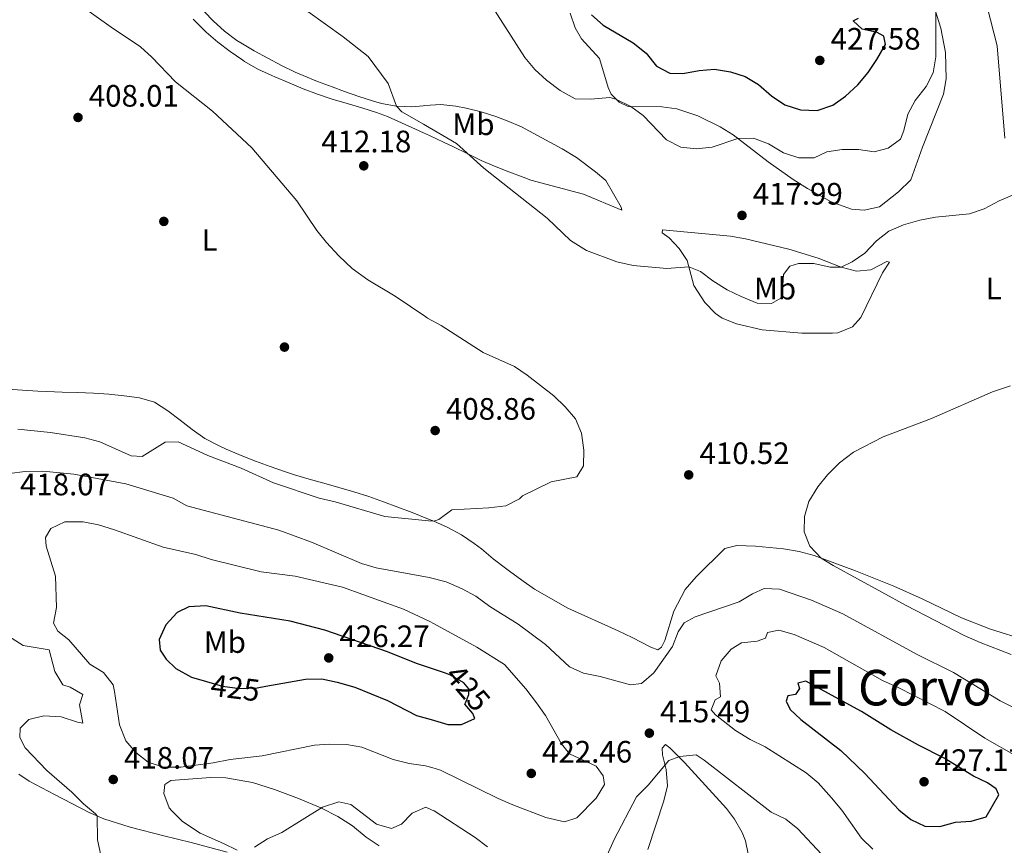
# Model space of a CAD drawing. Units: metres. Extents: x 587359 to 594274, y 4696594 to 4701309.
# Drawn here: x 590666 to 590985, y 4700130 to 4700397 of the extents above; entities that cross this region are included whole.
import ezdxf
from ezdxf.enums import TextEntityAlignment as Align

# ---------------------------------------------------------------- set-up
doc = ezdxf.new("R2010")
doc.units = ezdxf.units.M
doc.header["$MEASUREMENT"] = 0
doc.linetypes.add('DGN Style 3', pattern=[121.2841, 86.6315, -34.6526])
doc.linetypes.add('DGN Style 5', pattern=[60.64205, 25.98945, -34.6526])
for name, color, linetype, lineweight in [('Nivel 11', 7, 'Continuous', 0), ('Nivel 17', 7, 'Continuous', 0), ('Nivel 22', 7, 'Continuous', 0), ('Nivel 36', 7, 'Continuous', 0), ('Nivel 37', 7, 'Continuous', 0), ('Nivel 4', 7, 'Continuous', 0), ('Nivel 41', 7, 'Continuous', 0), ('Nivel 45', 7, 'Continuous', 0), ('Nivel 5', 7, 'Continuous', 0), ('Nivel 7', 7, 'Continuous', 0)]:
    doc.layers.add(name, color=color, linetype=linetype, lineweight=lineweight)
doc.styles.add('Style-Arial', font='txt')
doc.styles.add('Style-Arial Narrow', font='txt')
doc.styles.add('Style-Helvetica-Narrow-Oblique', font='txt')
doc.styles.add('Style-Times New Roman', font='txt')

# ---------------------------------------------------------------- blocks, each defined once
blk = doc.blocks.new('5PATER')
at = {"layer": 'Nivel 7', "linetype": 'Continuous', "lineweight": 0}
h = blk.add_hatch(color=51, dxfattribs=at)
edge = h.paths.add_edge_path()
edge.add_ellipse((0.03878036141395569, 0.02972790598869324), major_axis=(-10.95721237942168, -11.10700355961716), ratio=0.9994222409660317, start_angle=0, end_angle=360)
blk = doc.blocks.new('5PERFI')
at = {"layer": 'Nivel 17', "linetype": 'Continuous', "lineweight": 0}
h = blk.add_hatch(color=7, dxfattribs=at)
edge = h.paths.add_edge_path()
edge.add_arc((-0.02180084586143494, 0.05374491214752197), 15.59985471054667, 315.0000000018422, 675.0000000018422)

msp = doc.modelspace()

# ---------------------------------------------------------------- linework, layer by layer
at = {"layer": 'Nivel 11', "color": 142, "linetype": 'DGN Style 3', "lineweight": 13}
msp.add_polyline3d([(590979.1099999994, 4700401.050000001, 420), (590982.4200000018, 4700388.449999999, 418.55), (590984.879999999, 4700358.540000001, 416.69)], dxfattribs=at)
at = {"layer": 'Nivel 22', "color": 30, "linetype": 'DGN Style 5', "lineweight": 30, "elevation": 425, "flags": 128}
for points in [[(590810.3299999982, 4700176.119999999), (590811.3399999999, 4700178.529999999), (590811.3000000007, 4700180.380000001), (590809.6900000013, 4700182.279999999), (590805.3900000006, 4700184.85), (590803.7100000009, 4700185.41)], [(590726.370000001, 4700182.74), (590731.5899999999, 4700181.220000001), (590737.1000000015, 4700180.540000001), (590742.7699999996, 4700180.75), (590745.5399999991, 4700181.23)]]:
    msp.add_lwpolyline(points, dxfattribs=at)
at = {"layer": 'Nivel 36', "color": 92, "linetype": 'Continuous', "lineweight": 0}
for points in [[(590844.0799999982, 4700398.939999999, 421.94), (590845.7800000012, 4700394.220000001, 421.91), (590847.7800000012, 4700390.699999999, 421.82), (590853.5899999999, 4700384.33, 421.17), (590856.4600000009, 4700374.92, 420.03), (590857.4100000001, 4700372.73, 419.92), (590860, 4700370.210000001, 419.92), (590862.8900000006, 4700368.800000001, 419.92), (590873.7399999984, 4700368.67, 420.32), (590878.6900000013, 4700368.07, 420.4), (590885.4600000009, 4700365.76, 420.43), (590892.629999999, 4700362.16, 420.49), (590896.8999999985, 4700359.59, 420.37), (590908.2600000016, 4700350.91, 418.72), (590916.370000001, 4700345.189999999, 417.52), (590920.9299999997, 4700342.26, 416.88), (590928.620000001, 4700337.970000001, 415.91), (590935.1700000018, 4700335.550000001, 415.56), (590939.3500000015, 4700335.220000001, 415.16), (590944.2600000016, 4700336.33, 415.21), (590950.4299999997, 4700341.23, 415.51), (590954.4499999993, 4700345.050000001, 416.26), (590958.2399999984, 4700355.59, 416.6), (590965.0399999991, 4700372.82, 417.92), (590965.8599999994, 4700377.710000001, 418.59), (590965.5899999999, 4700386.25, 419.07), (590964.120000001, 4700394.16, 419.42), (590959.8299999982, 4700407.939999999, 420.62)], [(590722.0500000007, 4700397.02, 411.61), (590725.5700000003, 4700393.48, 411.38)], [(590796.5100000016, 4700369.02, 415.68), (590792.879999999, 4700368.689999999, 415.48), (590787.9100000001, 4700368.939999999, 415.14), (590782.9800000004, 4700369.790000001, 414.84), (590780.4800000004, 4700370.470000001, 414.7), (590775.7199999988, 4700372.02, 414.43), (590771.0199999996, 4700373.67, 414.17), (590767, 4700375.16, 413.94), (590762.3299999982, 4700376.92, 413.69), (590757.6999999993, 4700378.77, 413.45), (590755.120000001, 4700379.9, 413.32), (590750.629999999, 4700382.09, 413.09), (590746.2199999988, 4700384.439999999, 412.97), (590741.8299999982, 4700386.84, 412.99), (590737.5100000016, 4700389.34, 413.06), (590736.2100000009, 4700390.130000001, 413.07), (590732.2199999988, 4700393.130000001, 413.06), (590728.5300000012, 4700396.51, 413.08), (590725.6799999997, 4700399.390000001, 413.12)], [(590725.5700000003, 4700393.48, 411.38), (590726.2199999988, 4700392.869999999, 411.36), (590729.9899999984, 4700389.58, 411.32), (590733.9699999988, 4700386.550000001, 411.34), (590738.1099999994, 4700383.75, 411.37), (590738.6600000001, 4700383.4, 411.38), (590743, 4700380.92, 411.43), (590747.5100000016, 4700378.77, 411.6), (590748.4800000004, 4700378.35, 411.66), (590753.0799999982, 4700376.41, 411.99), (590757.6999999993, 4700374.560000001, 412.38), (590762.3399999999, 4700372.779999999, 412.69), (590767.0799999982, 4700371.18, 412.93), (590771.879999999, 4700369.790000001, 413.15), (590776.6999999993, 4700368.41, 413.37), (590781.4499999993, 4700366.880000001, 413.6), (590784.9200000018, 4700365.52, 413.77), (590789.5, 4700363.51, 414.02), (590794.0500000007, 4700361.460000001, 414.27), (590796.620000001, 4700360.27, 414.42)], [(590796.5100000016, 4700369.02, 415.68), (590797.1000000015, 4700369.07, 415.71), (590802.1900000013, 4700369.460000001, 416.04), (590807.1099999994, 4700368.859999999, 416.72), (590810.4600000009, 4700368.199999999, 417.17), (590815.2899999991, 4700367.060000001, 417.76), (590820.0500000007, 4700365.59, 418.2), (590823.7399999984, 4700364.109999999, 418.53), (590828.370000001, 4700362.26, 418.95), (590841.4699999988, 4700355.07, 419.31), (590846.1600000001, 4700352.300000001, 419.05), (590852.2800000012, 4700347.699999999, 418.75), (590855.6400000006, 4700344.82, 418.15), (590860.6600000001, 4700336.220000001, 417), (590860.870000001, 4700335.199999999, 416.84), (590848.4800000004, 4700340.41, 417.22), (590831.3999999985, 4700344.91, 415.83), (590828.879999999, 4700345.890000001, 415.73), (590824.2199999988, 4700347.689999999, 415.55), (590819.5700000003, 4700349.5, 415.36), (590815.2800000012, 4700351.359999999, 415.22), (590810.8000000007, 4700353.58, 415.1), (590806.3099999987, 4700355.779999999, 414.93), (590803.120000001, 4700357.27, 414.77), (590798.5799999982, 4700359.369999999, 414.53), (590796.620000001, 4700360.27, 414.42)], [(590874.0100000016, 4700328.880000001, 417.59), (590896.0100000016, 4700326.82, 417.74), (590900.9299999997, 4700326.02, 417.51), (590914.9600000009, 4700322.6, 416.23), (590924.4200000018, 4700319.68, 414.81), (590931.8299999982, 4700316.810000001, 414.73), (590936.8099999987, 4700315.51, 414.63), (590941.4600000009, 4700315.960000001, 414.63), (590946.620000001, 4700318.630000001, 414.51), (590947.4600000009, 4700318.380000001, 414.43), (590945.2699999996, 4700315, 413.88), (590938.1999999993, 4700300.52, 413.02), (590935.5, 4700297.470000001, 412.67), (590930.8000000007, 4700295.6, 412.67), (590929.0799999982, 4700295.43, 412.67), (590919.0799999982, 4700295.5, 412.67), (590906.2300000004, 4700296.58, 412.67), (590898, 4700298.460000001, 412.67), (590893.370000001, 4700300.32, 412.76), (590891.1499999985, 4700301.77, 412.97), (590887.75, 4700305.380000001, 413.55), (590884.1400000006, 4700310.890000001, 414.33), (590882.0100000016, 4700319.01, 415.43), (590879.3500000015, 4700322.83, 416.03), (590876.1999999993, 4700326.33, 416.33), (590873.8599999994, 4700327.869999999, 416.43), (590874.0100000016, 4700328.880000001, 417.59)], [(590798.25, 4700235.310000001, 409.94), (590795.3099999987, 4700236.5, 409.88), (590793, 4700237.4, 409.85), (590788.3299999982, 4700239.18, 409.78), (590783.6400000006, 4700240.91, 409.71), (590778.9299999997, 4700242.58, 409.64), (590774.0199999996, 4700244.16, 409.57), (590769.2199999988, 4700245.560000001, 409.49), (590764.3999999985, 4700246.9, 409.42), (590759.5899999999, 4700248.24, 409.34), (590754.8000000007, 4700249.67, 409.26), (590751.6600000001, 4700250.68, 409.21), (590746.9299999997, 4700252.32, 409.1), (590742.25, 4700254.060000001, 408.96), (590737.6000000015, 4700255.890000001, 408.85), (590732.7699999996, 4700257.960000001, 408.76), (590730.2300000004, 4700259.109999999, 408.73), (590725.8000000007, 4700261.41, 408.7), (590721.6999999993, 4700264.26, 408.47), (590717.7800000012, 4700267.359999999, 408.19), (590713.7899999991, 4700270.380000001, 407.9), (590709.5100000016, 4700273.08, 407.61), (590704.6600000001, 4700274.52, 407.23), (590699.6900000013, 4700275.17, 406.84), (590694.7399999984, 4700275.699999999, 406.44), (590689.7600000016, 4700276.050000001, 406.06), (590684.629999999, 4700276.25, 405.74), (590679.629999999, 4700276.41, 405.52), (590674.6400000006, 4700276.59, 405.35), (590671.7600000016, 4700276.720000001, 405.25), (590666.7699999996, 4700277.02, 405.07), (590661.7800000012, 4700277.380000001, 404.9)], [(590991.9800000004, 4700196.050000001, 408.1), (590980.1600000001, 4700199.73, 408.42), (590970.8500000015, 4700203.359999999, 408.68), (590958.1099999994, 4700209.550000001, 409.04), (590948.9600000009, 4700213.58, 409.21), (590936.5300000012, 4700218.529999999, 409.58), (590923.0899999999, 4700223.52, 409.99), (590918.2600000016, 4700224.82, 410.2), (590913.2399999984, 4700225.66, 410.44), (590904.1000000015, 4700226.540000001, 410.85), (590898.0700000003, 4700226.77, 410.75), (590894.1499999985, 4700225.810000001, 410.85), (590884.9499999993, 4700216.6, 411.65), (590881.3999999985, 4700212.540000001, 412.45), (590877.6999999993, 4700205.470000001, 412.95), (590874.7199999988, 4700196.060000001, 413.96), (590873.6900000013, 4700193.91, 414.16), (590872.5300000012, 4700193.050000001, 414.16), (590870.1799999997, 4700193.880000001, 413.85), (590864.1400000006, 4700196.98, 412.7), (590859.620000001, 4700199.1, 412.26), (590843.3599999994, 4700206.5, 411.9), (590832.5399999991, 4700212.66, 411.48), (590828.4899999984, 4700215.58, 411.28), (590824.4400000013, 4700218.5, 411.09), (590823.1799999997, 4700219.41, 411.03), (590819.2300000004, 4700222.470000001, 410.8), (590815.3599999994, 4700225.630000001, 410.56), (590813.0700000003, 4700227.42, 410.43), (590808.9299999997, 4700230.220000001, 410.23), (590804.5399999991, 4700232.630000001, 410.08), (590799.9499999993, 4700234.630000001, 409.97), (590798.25, 4700235.310000001, 409.94)], [(590869.3000000007, 4700128.41, 410.7), (590874.4100000001, 4700144.16, 412.86), (590875.6000000015, 4700148.960000001, 413.72), (590875.1799999997, 4700154.24, 414.27), (590873.9800000004, 4700159, 414.62), (590873.8599999994, 4700161.199999999, 414.77), (590875.0100000016, 4700162.369999999, 414.77), (590876.4200000018, 4700161.34, 414.82), (590881.1400000006, 4700156.560000001, 413.82), (590894.7399999984, 4700141.630000001, 411.97), (590897.3599999994, 4700138.189999999, 411.66), (590899.8200000003, 4700133.880000001, 411.47), (590900.8900000006, 4700131.25, 411.31), (590901.7199999988, 4700127.02, 410.81)], [(590665.5500000007, 4700152.720000001, 412.68), (590668.9499999993, 4700150.49, 412.99), (590677.1099999994, 4700146.220000001, 413.4), (590688.4100000001, 4700140.380000001, 414.49), (590693.1400000006, 4700138.279999999, 414.9), (590701.5899999999, 4700135.59, 415.96), (590712.5899999999, 4700132.82, 416.51), (590721.3500000015, 4700130.710000001, 416.31), (590733.0100000016, 4700127.560000001, 415.21)], [(590736.2399999984, 4700128.15, 415.66), (590731.8099999987, 4700130.300000001, 416.49), (590724.2800000012, 4700133.699999999, 417.37), (590718.629999999, 4700137.48, 418.22), (590715.0899999999, 4700140.91, 418.75), (590714.3200000003, 4700141.92, 418.88), (590712.5199999996, 4700146.540000001, 419.52), (590712.8200000003, 4700149.380000001, 419.73), (590714.8500000015, 4700150.76, 420.04), (590727.6999999993, 4700151.699999999, 419.53), (590732.6700000018, 4700151.560000001, 419.05), (590741.2300000004, 4700150.09, 418.28), (590748.379999999, 4700147.790000001, 417.12), (590756.120000001, 4700144.949999999, 416.31), (590763.4200000018, 4700141.93, 415.41), (590768.8299999982, 4700139.109999999, 414.45), (590773.5899999999, 4700136.060000001, 413.75), (590778.1099999994, 4700132.359999999, 413.24), (590782.2800000012, 4700129.609999999, 412.92)]]:
    msp.add_polyline3d(points, dxfattribs=at)
at = {"layer": 'Nivel 4', "color": 30, "linetype": 'Continuous', "lineweight": 30, "elevation": 425, "flags": 128}
for points in [[(590850.9899999984, 4700398.41), (590854.75, 4700395.109999999), (590864.4800000004, 4700389.439999999), (590868.7100000009, 4700386.08), (590872.1000000015, 4700381.85), (590876.3999999985, 4700379.58), (590880.620000001, 4700379.48), (590885.9100000001, 4700380.439999999), (590890.8900000006, 4700380.91), (590895.9800000004, 4700380.050000001), (590900.7899999991, 4700378.540000001), (590905.0799999982, 4700375.960000001), (590909.2800000012, 4700372.24), (590913.6499999985, 4700369.369999999), (590918.6799999997, 4700367.67), (590924.1400000006, 4700367.550000001), (590929.1499999985, 4700369.26), (590933.2699999996, 4700372.1), (590937.2600000016, 4700375.810000001), (590940.5500000007, 4700379.84), (590943.4200000018, 4700384.029999999), (590946.1600000001, 4700388.869999999), (590945.6499999985, 4700391.540000001), (590943.5399999991, 4700392.75), (590938.6700000018, 4700393.859999999), (590935.7199999988, 4700396.48), (590937.4400000013, 4700397.33)], [(590798.879999999, 4700187.02), (590794.379999999, 4700188.529999999), (590784.9499999993, 4700192.300000001), (590764.7100000009, 4700199.32), (590753.4899999984, 4700202.290000001), (590737.3099999987, 4700204.880000001), (590726.1600000001, 4700207.24), (590720.6499999985, 4700206.949999999), (590716.9100000001, 4700205.050000001), (590713.2199999988, 4700201.140000001), (590711.0500000007, 4700196.369999999), (590711.370000001, 4700192.880000001), (590713.3099999987, 4700189.99), (590716.4299999997, 4700186.939999999), (590721.5500000007, 4700184.15), (590726.370000001, 4700182.74)], [(590803.7100000009, 4700185.41), (590798.879999999, 4700187.02)], [(590745.5399999991, 4700181.23), (590758.3599999994, 4700183.460000001), (590763.75, 4700183.58), (590768.6400000006, 4700182.57), (590774.379999999, 4700180.91), (590784.9299999997, 4700176.58), (590794.3999999985, 4700171.77), (590799.0899999999, 4700170.42)], [(590956.879999999, 4700162.18), (590947.9200000018, 4700167.130000001), (590938.3900000006, 4700173.02), (590920.4100000001, 4700182.84), (590917.870000001, 4700182.220000001), (590918.3200000003, 4700180.52), (590917.0199999996, 4700178.560000001), (590914.629999999, 4700178.15), (590914.0799999982, 4700176.359999999), (590915.3000000007, 4700173.73), (590918.7699999996, 4700170.42), (590931.7100000009, 4700160.380000001), (590939.5599999987, 4700153.040000001), (590950.5, 4700141.210000001), (590954.4400000013, 4700138.119999999), (590958.9400000013, 4700135.92), (590963.7600000016, 4700135.800000001), (590968.870000001, 4700137.189999999), (590973.9899999984, 4700137.58), (590978.8500000015, 4700138.939999999), (590982.9400000013, 4700146.040000001), (590982.0399999991, 4700148), (590979.2399999984, 4700149.98), (590974.7399999984, 4700152.17), (590965.25, 4700158), (590956.879999999, 4700162.18)], [(590799.0899999999, 4700170.42), (590804.5, 4700168.859999999), (590808.9499999993, 4700168.880000001), (590813.2600000016, 4700170.800000001), (590812.5799999982, 4700172.380000001), (590810.0300000012, 4700175.41), (590810.3299999982, 4700176.119999999)]]:
    msp.add_lwpolyline(points, dxfattribs=at)
at = {"layer": 'Nivel 5', "color": 30, "linetype": 'Continuous', "lineweight": 0, "flags": 128}
for points, elevation in [([(590753.4699999988, 4700403.74), (590770.620000001, 4700391.369999999), (590778.6999999993, 4700384.960000001), (590785.1499999985, 4700376.23), (590787.9100000001, 4700368.939999999), (590789.5599999987, 4700367.119999999), (590796.5899999999, 4700363.050000001)], 415), ([(590683.5100000016, 4700402.98), (590695.4699999988, 4700394.460000001), (590705.0199999996, 4700388.119999999), (590708.7100000009, 4700384.74), (590716.3399999999, 4700376.82), (590728.3299999982, 4700367.24), (590741.0899999999, 4700355.470000001), (590755.5599999987, 4700338.300000001)], 410), ([(590817.9299999997, 4700402.640000001), (590829.4600000009, 4700384.640000001), (590832.6400000006, 4700380.779999999), (590836.4699999988, 4700377.27), (590840.8999999985, 4700373.92), (590845.6900000013, 4700371.310000001), (590850.8399999999, 4700371.140000001), (590856.9899999984, 4700371.66), (590858.9100000001, 4700371.16), (590863.7699999996, 4700368.84), (590867.7600000016, 4700365.83), (590875.3099999987, 4700357.960000001), (590879.9699999988, 4700355.6), (590884.9400000013, 4700355.1), (590890.0599999987, 4700355.67), (590898.4400000013, 4700358.41), (590903.4499999993, 4700358.5), (590908.3299999982, 4700356.67), (590913.1400000006, 4700353.800000001), (590918.120000001, 4700352.18), (590923.1400000006, 4700352.189999999), (590927.2600000016, 4700354.140000001), (590932.2100000009, 4700354.84), (590937.5, 4700354.84), (590942.5199999996, 4700354.1), (590947.0399999991, 4700355.34), (590951.1000000015, 4700358.210000001), (590952.1600000001, 4700361.029999999), (590953.4499999993, 4700366.32), (590955.8299999982, 4700370.720000001), (590959.3599999994, 4700375.27), (590961.6700000018, 4700379.699999999), (590962.5500000007, 4700384.82), (590962.5300000012, 4700399.25)], 420), ([(590796.5899999999, 4700363.050000001), (590807.3000000007, 4700356.869999999), (590816.1999999993, 4700348.82), (590836.620000001, 4700332.68), (590844.2699999996, 4700325.460000001), (590849.4499999993, 4700322.23), (590859.1700000018, 4700318.529999999), (590864.5, 4700317.300000001), (590875.4600000009, 4700316.41), (590882.5500000007, 4700316.949999999), (590886.2899999991, 4700315.42), (590890.2800000012, 4700312.41), (590894.9499999993, 4700309.449999999), (590899.5199999996, 4700307.279999999), (590904.620000001, 4700305.130000001), (590909.2800000012, 4700305.1), (590912.3200000003, 4700306.82), (590912.879999999, 4700309.140000001), (590913.2100000009, 4700314.42), (590915.1900000013, 4700317.18), (590918, 4700317.970000001), (590923, 4700317.949999999), (590928.2600000016, 4700316.779999999), (590931.8299999982, 4700316.810000001), (590935.3900000006, 4700318.560000001), (590939.5100000016, 4700321.390000001), (590943.3399999999, 4700325.359999999), (590947.25, 4700328.48), (590952.0300000012, 4700330.550000001), (590957.3099999987, 4700332.060000001), (590962.370000001, 4700332.970000001), (590973.370000001, 4700334.09), (590978.120000001, 4700335.66), (590983.0700000003, 4700338.300000001), (590992.3999999985, 4700342.220000001)], 415), ([(590755.5599999987, 4700338.300000001), (590762.129999999, 4700328.710000001), (590765.2199999988, 4700324.779999999), (590769.1900000013, 4700320.460000001), (590773.5500000007, 4700316.41), (590778.5500000007, 4700312.689999999), (590787.4499999993, 4700307.390000001), (590797.3999999985, 4700300.710000001)], 410), ([(590797.3999999985, 4700300.710000001), (590797.9299999997, 4700300.35), (590802.3399999999, 4700297.949999999), (590815.9600000009, 4700289.23), (590826.0399999991, 4700284.67), (590830.1999999993, 4700281.890000001), (590838.7899999991, 4700275.17), (590842.4899999984, 4700271.630000001), (590845.8099999987, 4700267.75), (590847.7399999984, 4700263.140000001), (590848.5100000016, 4700257.640000001), (590848.4200000018, 4700252.560000001), (590846.3200000003, 4700249), (590837.9400000013, 4700247.34), (590828.7100000009, 4700242.82), (590827.7100000009, 4700241.890000001), (590823.2399999984, 4700239.6), (590817.7699999996, 4700238.949999999), (590805.8000000007, 4700238.25), (590801.629999999, 4700235.210000001), (590799.9499999993, 4700234.630000001), (590798.2600000016, 4700234.790000001)], 410), ([(590986.9100000001, 4700191.449999999), (590976.8299999982, 4700195.34), (590971.7199999988, 4700197.68), (590952.9299999997, 4700207.359999999), (590929.3000000007, 4700220.26), (590925.3999999985, 4700222.66), (590921.7399999984, 4700226.49), (590919.9299999997, 4700231.15), (590920.0300000012, 4700236.16), (590921.3599999994, 4700240.970000001), (590924.2600000016, 4700245.779999999), (590927.4299999997, 4700249.640000001), (590931.3599999994, 4700253.540000001), (590935.879999999, 4700256.949999999), (590945.4600000009, 4700261.949999999), (590961.0599999987, 4700267.83), (590980.8999999985, 4700276.439999999), (590986.6400000006, 4700278.41)], 410), ([(590798.2600000016, 4700234.790000001), (590784.0599999987, 4700236.18), (590768.0100000016, 4700240.85), (590762.8000000007, 4700242.07), (590748.0799999982, 4700247.060000001), (590737.629999999, 4700251.74), (590726.7399999984, 4700255.85), (590717.1999999993, 4700260.26), (590712.9299999997, 4700260.15), (590705.5599999987, 4700255.550000001), (590701.9299999997, 4700255.790000001), (590691.8200000003, 4700260.26), (590687.0100000016, 4700261.640000001), (590675.8900000006, 4700263.33), (590665.2399999984, 4700264.359999999)], 410), ([(590798.4899999984, 4700216.449999999), (590781.2800000012, 4700219.48), (590776.5100000016, 4700220.970000001), (590760.370000001, 4700227.82), (590749.7600000016, 4700231.73), (590720, 4700239.630000001), (590715.6099999994, 4700242.02), (590700.1900000013, 4700246.67), (590683.4200000018, 4700249.800000001), (590673.379999999, 4700250.800000001), (590667.6700000018, 4700250.710000001), (590662.5799999982, 4700250.040000001)], 415), ([(590798.6799999997, 4700202.130000001), (590790.129999999, 4700206.18), (590770.3999999985, 4700213.32), (590755.1099999994, 4700216.82), (590744.1000000015, 4700218.210000001), (590727.870000001, 4700222.220000001), (590722.879999999, 4700223.85), (590712.3299999982, 4700226.24), (590696.5500000007, 4700231.779999999), (590691.3599999994, 4700233.4), (590686.4600000009, 4700234.42), (590680.4800000004, 4700234.359999999), (590675.9600000009, 4700232.26), (590674.1799999997, 4700229.369999999), (590674.4299999997, 4700226.52), (590677.4899999984, 4700216.779999999), (590677.8099999987, 4700206.65), (590676.8599999994, 4700201.66), (590678.2699999996, 4700199.060000001), (590681.7399999984, 4700196.199999999), (590688.5300000012, 4700188.4), (590692.9699999988, 4700185.619999999), (590696.120000001, 4700181.720000001), (590696.5399999991, 4700179.49), (590698.2300000004, 4700168.73), (590700.2300000004, 4700163.59), (590703.4699999988, 4700159.779999999), (590707.4200000018, 4700156.65), (590712.4600000009, 4700155.040000001), (590718.0899999999, 4700155.08), (590728.5399999991, 4700156.470000001), (590734.0599999987, 4700157.52), (590744.3599999994, 4700158.73), (590761.3200000003, 4700162.16), (590766.3099999987, 4700162.470000001), (590771.6700000018, 4700162.34), (590776.6000000015, 4700161.52), (590786.8200000003, 4700157.5), (590792, 4700156.24), (590797.3099999987, 4700155.51), (590799.2899999991, 4700154.9)], 420), ([(590843.879999999, 4700187.49), (590836.1600000001, 4700194.73), (590827.2699999996, 4700201.27), (590818.129999999, 4700207.029999999), (590813.5500000007, 4700210.369999999), (590809.1700000018, 4700212.779999999), (590803.9800000004, 4700214.960000001), (590798.4899999984, 4700216.449999999)], 415), ([(590992.8900000006, 4700171.75), (590983.3200000003, 4700176.5), (590968.1799999997, 4700185.710000001), (590956.4699999988, 4700191.48), (590932.4400000013, 4700204.630000001), (590922.2100000009, 4700209.040000001), (590911.9100000001, 4700212.59), (590906.9100000001, 4700212.85), (590903.1099999994, 4700211.119999999), (590898.8299999982, 4700208.51), (590884.620000001, 4700203.720000001), (590881.0700000003, 4700201.689999999), (590879.120000001, 4700198.869999999), (590877.2399999984, 4700194.040000001), (590871.25, 4700185.550000001), (590867.1799999997, 4700182.109999999), (590863.6099999994, 4700181.630000001), (590853.8200000003, 4700184.33), (590848.4600000009, 4700185.460000001), (590843.879999999, 4700187.49)], 415), ([(590799.2899999991, 4700154.9), (590802.0899999999, 4700154.040000001), (590820.75, 4700144.869999999), (590825.5899999999, 4700142.810000001), (590836.2199999988, 4700138.76), (590842.3099999987, 4700137.34), (590846.2800000012, 4700138.640000001), (590852.4800000004, 4700144.960000001), (590855.2199999988, 4700149.43), (590854.8099999987, 4700152.27), (590852.5, 4700155.390000001), (590843.9400000013, 4700159.359999999), (590841.2600000016, 4700162.58), (590836.1499999985, 4700171.76), (590833.2199999988, 4700175.84), (590829.75, 4700180.4), (590822.8399999999, 4700188.300000001), (590813.8399999999, 4700193.869999999), (590799.8599999994, 4700201.57), (590798.6799999997, 4700202.130000001)], 420), ([(590988.629999999, 4700158.550000001), (590978.4100000001, 4700164.4), (590965.5199999996, 4700173.02), (590950.3599999994, 4700180.76), (590945.2199999988, 4700183.060000001), (590926.379999999, 4700193.710000001), (590916.6000000015, 4700197.98), (590911.6700000018, 4700199.369999999), (590908.0100000016, 4700198.609999999), (590907.3099999987, 4700196.73), (590904.7100000009, 4700195.790000001), (590899.629999999, 4700195.279999999), (590896.2100000009, 4700193.210000001), (590892.9600000009, 4700189.439999999), (590891.2399999984, 4700184.560000001), (590892.4899999984, 4700182.25), (590892.8399999999, 4700177.810000001), (590891.0899999999, 4700176.800000001), (590889.7300000004, 4700173.630000001), (590891.1799999997, 4700171.939999999), (590897.6700000018, 4700166.9), (590902.3599999994, 4700164.02), (590907.2600000016, 4700161.66), (590920.5599999987, 4700153.17), (590924.379999999, 4700149.939999999), (590928.7399999984, 4700145.16), (590932.0399999991, 4700141.08), (590938.4200000018, 4700132.060000001), (590942.1400000006, 4700128.48)], 420), ([(590662.2899999991, 4700197.470000001), (590667.0399999991, 4700194.4), (590675.4400000013, 4700192.970000001), (590677.1999999993, 4700185.960000001), (590679.8000000007, 4700181.689999999), (590682.1799999997, 4700180.869999999), (590686.3500000015, 4700178.560000001), (590685.2100000009, 4700175.16), (590686.3599999994, 4700169.25), (590684.5399999991, 4700169.57), (590679.3000000007, 4700171.310000001), (590673.7300000004, 4700171.67), (590668.870000001, 4700170.449999999), (590666.0500000007, 4700167.699999999), (590665.9400000013, 4700164.68), (590667.5899999999, 4700161.279999999), (590674.6499999985, 4700153.939999999), (590682.7199999988, 4700146.98), (590686.5599999987, 4700143.119999999), (590690.4200000018, 4700139.98), (590690.9200000018, 4700139.24), (590691.1099999994, 4700131.48), (590692.1400000006, 4700126.529999999)], 415), ([(590853.8500000015, 4700121.51), (590858.3099999987, 4700131.68), (590865.6000000015, 4700145.4), (590869.3399999999, 4700149.220000001), (590876.1000000015, 4700157.17), (590879.629999999, 4700158.5), (590884.9600000009, 4700159.01), (590887.4899999984, 4700157.35), (590909.2300000004, 4700140.439999999), (590913.8900000006, 4700138.23), (590917.7899999991, 4700135.109999999), (590925.5199999996, 4700126.859999999)], 415), ([(590741.9299999997, 4700129.109999999), (590746.1600000001, 4700131.880000001), (590750.7399999984, 4700133.939999999), (590763.9100000001, 4700142.119999999), (590769.1700000018, 4700143.810000001), (590773.0899999999, 4700142.949999999), (590781.4400000013, 4700136.550000001), (590786.2600000016, 4700135.15), (590789.5300000012, 4700136.550000001), (590792.9200000018, 4700140.130000001), (590797.379999999, 4700142.060000001), (590799.4699999988, 4700141.17)], 415), ([(590799.4699999988, 4700141.17), (590800.0500000007, 4700140.93), (590813.3299999982, 4700132.26), (590817.3299999982, 4700129.27)], 415)]:
    msp.add_lwpolyline(points, dxfattribs=dict(at, elevation=elevation))

# ---------------------------------------------------------------- block references
at = {"layer": 'Nivel 17', "color": 7, "linetype": 'Continuous', "lineweight": 0, "xscale": 0.1000009313241567, "yscale": 0.1000009313241567, "zscale": 0.1000009313241567}
for p in [(590712.5399999991, 4700331.609999999, 407.89), (590751.6000000015, 4700290.939999999, 408.04)]:
    msp.add_blockref('5PERFI', p, dxfattribs=at)
at = {"layer": 'Nivel 7', "color": 51, "linetype": 'Continuous', "lineweight": 0, "xscale": 0.1000009313241567, "yscale": 0.1000009313241567, "zscale": 0.1000009313241567}
for p in [(590924.9299999997, 4700383.699999999, 427.58), (590684.75, 4700365.25, 408.01), (590777.2699999996, 4700349.59, 412.18), (590899.7399999984, 4700333.560000001, 417.99), (590800.3900000006, 4700263.949999999, 408.86), (590882.5, 4700249.6, 410.52), (590765.9299999997, 4700190.380000001, 426.27), (590869.75, 4700166.040000001, 415.49), (590831.5199999996, 4700153.02, 422.46), (590696.1499999985, 4700151.050000001, 418.07), (590958.6900000013, 4700150.310000001, 427.17)]:
    msp.add_blockref('5PATER', p, dxfattribs=at)

# ---------------------------------------------------------------- texts
at = {"layer": 'Nivel 37', "color": 92, "linetype": 'Continuous', "lineweight": 0, "style": 'Style-Arial Narrow'}
for s, p in [('Mb', (590812.794830583, 4700363.03998, 416.76)), ('L', (590727.3531471044, 4700325.599979999, 408.32)), ('Mb', (590910.4448305853, 4700309.859979998, 415.27)), ('L', (590981.2531471029, 4700309.929979999, 413.13)), ('Mb', (590732.3048305847, 4700195.519979998, 425))]:
    msp.add_text(s, height=6.99996, dxfattribs=at).set_placement(p, align=Align.MIDDLE_CENTER)
at = {"layer": 'Nivel 41', "color": 7, "linetype": 'Continuous', "lineweight": 0, "style": 'Style-Arial'}
for s, p in [('427.58', (590928.4299999997, 4700387.199999999, 427.58)), ('408.01', (590688.25, 4700368.75, 408.01)), ('412.18', (590763.5199999996, 4700353.970000001, 412.18)), ('417.99', (590903.2399999984, 4700337.060000001, 417.99)), ('408.86', (590803.8900000006, 4700267.449999999, 408.86)), ('410.52', (590886, 4700253.1, 410.52)), ('418.07', (590665.9499999993, 4700242.99, 418.07)), ('426.27', (590769.4299999997, 4700193.880000001, 426.27)), ('415.49', (590873.25, 4700169.540000001, 415.49)), ('418.07', (590699.6499999985, 4700154.550000001, 418.07)), ('422.46', (590835.0199999996, 4700156.52, 422.46)), ('427.17', (590962.1900000013, 4700153.810000001, 427.17))]:
    msp.add_text(s, height=6.99996, dxfattribs=at).set_placement(p)
at = {"layer": 'Nivel 41', "color": 7, "linetype": 'Continuous', "lineweight": 0, "style": 'Style-Helvetica-Narrow-Oblique'}
for rotation, p in [(310.3522923955334, (590811.0311031789, 4700180.694901943, 425)), (352.9518133560555, (590735.6850807257, 4700180.711148545, 425))]:
    msp.add_text('425', height=6.99996, rotation=rotation, dxfattribs=at).set_placement(p, align=Align.MIDDLE_CENTER)
at = {"layer": 'Nivel 45', "color": 7, "linetype": 'Continuous', "lineweight": 0, "style": 'Style-Times New Roman'}
msp.add_text('El Corvo', height=11.49996, dxfattribs=at).set_placement((590950.3588408343, 4700180.759979999, 420), align=Align.MIDDLE_CENTER)

doc.saveas('drawing.dxf')
